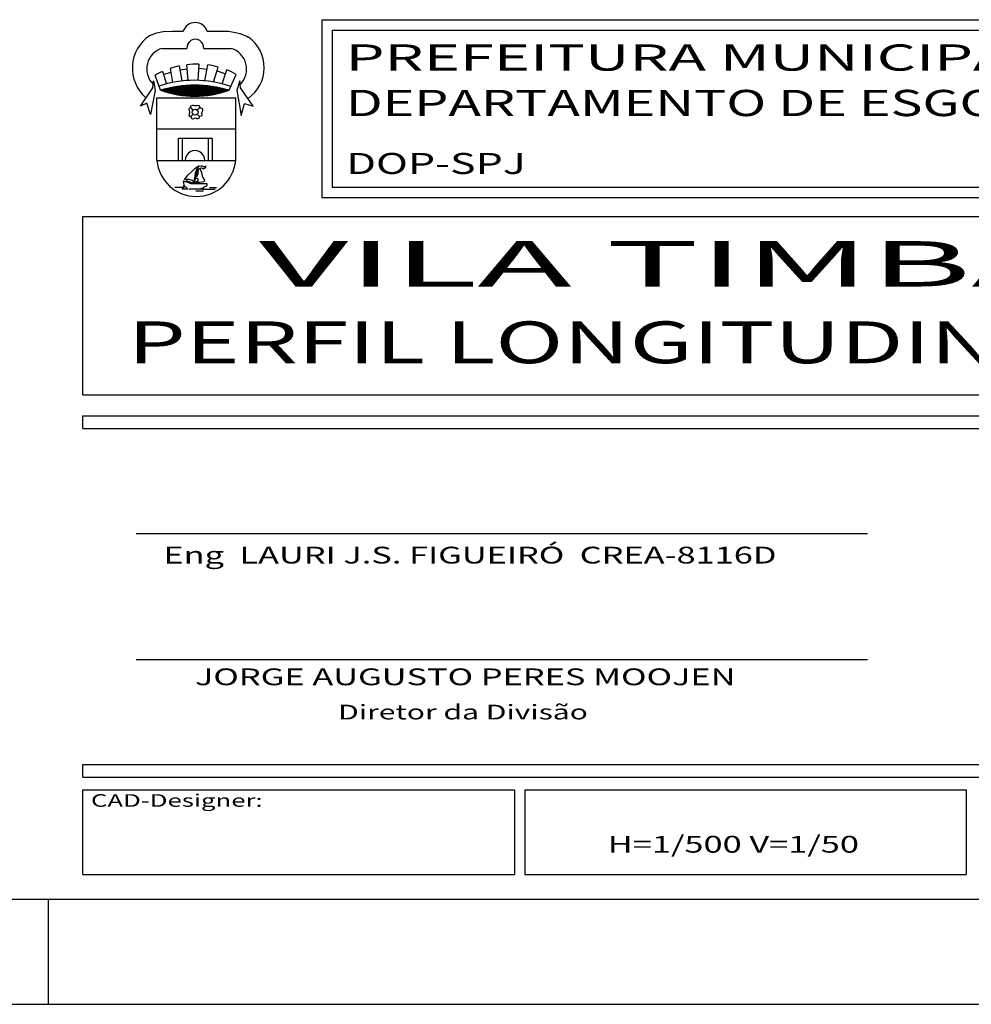
# Model space of a CAD drawing. Extents: x -5204 to 1966, y -1788 to 1898.
# Drawn here: x -2720 to -2674, y 1214 to 1261 of the extents above; entities that cross this region are included whole.
import ezdxf
from ezdxf.enums import TextEntityAlignment as Align

# ---------------------------------------------------------------- set-up
doc = ezdxf.new("R2010")
doc.units = 0
doc.header["$LTSCALE"] = 5
doc.header["$MEASUREMENT"] = 0
doc.linetypes.add('LIN0', pattern=[0])
doc.layers.get('0').update_dxf_attribs({"linetype": 'LIN0'})
for name, color, linetype in [('HACHURA', 13, 'CONTINUOUS'), ('MURO', 1, 'CONTINUOUS'), ('PLB', 8, 'CONTINUOUS'), ('REG60-100', 7, 'CONTINUOUS')]:
    doc.layers.add(name, color=color, linetype=linetype)
doc.styles.add('STYLE3', font='ARIAL.TTF', dxfattribs={"width": 1.5})

# ---------------------------------------------------------------- blocks, each defined once
blk = doc.blocks.new('*X4')
at = {"color": 0}
for p, q in [((438.259, 52.494), (438.552, 52.786)), ((438.286, 52.485), (438.597, 52.796)), ((438.313, 52.477), (438.641, 52.805)), ((438.341, 52.469), (438.686, 52.814)), ((438.368, 52.461), (438.73, 52.823)), ((438.396, 52.454), (438.774, 52.832)), ((438.423, 52.446), (438.817, 52.84)), ((438.451, 52.438), (438.86, 52.848)), ((438.479, 52.431), (438.903, 52.855)), ((438.507, 52.423), (438.946, 52.863)), ((438.535, 52.416), (438.989, 52.87)), ((438.563, 52.408), (439.031, 52.877)), ((438.591, 52.401), (439.073, 52.883)), ((438.619, 52.394), (439.115, 52.89)), ((438.647, 52.387), (439.156, 52.896)), ((438.676, 52.38), (439.198, 52.902)), ((438.704, 52.373), (439.239, 52.908)), ((438.733, 52.366), (439.28, 52.913)), ((438.761, 52.36), (439.32, 52.919)), ((438.79, 52.353), (439.361, 52.924)), ((438.819, 52.347), (439.401, 52.929)), ((438.848, 52.34), (439.441, 52.933)), ((438.877, 52.334), (439.481, 52.938)), ((438.906, 52.328), (439.521, 52.942)), ((438.935, 52.322), (439.56, 52.946)), ((438.965, 52.316), (439.599, 52.95)), ((438.994, 52.31), (439.638, 52.954)), ((439.024, 52.304), (439.677, 52.957)), ((439.053, 52.298), (439.716, 52.961)), ((439.083, 52.293), (439.755, 52.964)), ((439.113, 52.287), (439.793, 52.967)), ((439.143, 52.282), (439.831, 52.97)), ((439.173, 52.276), (439.869, 52.972)), ((439.203, 52.271), (439.907, 52.975)), ((439.234, 52.266), (439.945, 52.977)), ((439.264, 52.261), (439.982, 52.979)), ((439.294, 52.256), (440.019, 52.981)), ((439.325, 52.252), (440.057, 52.983)), ((439.356, 52.247), (440.094, 52.985)), ((439.387, 52.242), (440.13, 52.986)), ((439.418, 52.238), (440.167, 52.988)), ((439.449, 52.234), (440.204, 52.989)), ((439.48, 52.229), (440.24, 52.99)), ((439.511, 52.225), (440.276, 52.991)), ((439.542, 52.221), (440.313, 52.992)), ((439.574, 52.218), (440.348, 52.992)), ((439.606, 52.214), (440.384, 52.993)), ((439.637, 52.21), (440.42, 52.993)), ((439.669, 52.207), (440.456, 52.993)), ((439.701, 52.203), (440.491, 52.993)), ((439.733, 52.2), (440.526, 52.993)), ((439.766, 52.197), (440.561, 52.993)), ((439.798, 52.194), (440.596, 52.993)), ((439.83, 52.191), (440.631, 52.992)), ((439.863, 52.189), (440.666, 52.991)), ((439.896, 52.186), (440.701, 52.991)), ((439.929, 52.183), (440.735, 52.99)), ((439.962, 52.181), (440.769, 52.989)), ((439.995, 52.179), (440.804, 52.988)), ((440.028, 52.177), (440.838, 52.986)), ((440.062, 52.175), (440.872, 52.985)), ((440.095, 52.173), (440.906, 52.984)), ((440.129, 52.172), (440.939, 52.982)), ((440.163, 52.17), (440.973, 52.98)), ((440.197, 52.169), (441.006, 52.978)), ((440.231, 52.167), (441.04, 52.976)), ((440.265, 52.166), (441.073, 52.974)), ((440.3, 52.165), (441.106, 52.972)), ((440.334, 52.165), (441.139, 52.97)), ((440.369, 52.164), (441.172, 52.967)), ((440.404, 52.164), (441.205, 52.965)), ((440.439, 52.163), (441.238, 52.962)), ((440.474, 52.163), (441.27, 52.96)), ((440.509, 52.163), (441.303, 52.957)), ((440.545, 52.163), (441.335, 52.954)), ((440.581, 52.164), (441.368, 52.951)), ((440.617, 52.164), (441.4, 52.947)), ((440.653, 52.165), (441.432, 52.944)), ((440.689, 52.166), (441.464, 52.941)), ((440.725, 52.167), (441.496, 52.937)), ((440.762, 52.168), (441.528, 52.934)), ((440.799, 52.17), (441.559, 52.93)), ((440.836, 52.171), (441.591, 52.926)), ((440.873, 52.173), (441.622, 52.922)), ((440.91, 52.175), (441.654, 52.918)), ((440.948, 52.177), (441.685, 52.914)), ((440.985, 52.179), (441.716, 52.91)), ((441.023, 52.182), (441.747, 52.906)), ((441.061, 52.185), (441.778, 52.902)), ((441.1, 52.188), (441.809, 52.897)), ((441.138, 52.191), (441.84, 52.893)), ((441.177, 52.194), (441.871, 52.888)), ((441.216, 52.198), (441.901, 52.883)), ((441.255, 52.202), (441.932, 52.878)), ((441.295, 52.206), (441.962, 52.873)), ((441.334, 52.21), (441.992, 52.868)), ((441.374, 52.215), (442.023, 52.863)), ((441.414, 52.22), (442.053, 52.858)), ((441.455, 52.225), (442.083, 52.853)), ((441.495, 52.23), (442.113, 52.847)), ((441.536, 52.235), (442.143, 52.842)), ((441.577, 52.241), (442.173, 52.836)), ((441.619, 52.247), (442.202, 52.831)), ((441.661, 52.254), (442.232, 52.825)), ((441.703, 52.26), (442.262, 52.819)), ((441.745, 52.267), (442.291, 52.813)), ((441.787, 52.274), (442.32, 52.807)), ((441.83, 52.282), (442.35, 52.801)), ((441.873, 52.29), (442.379, 52.795)), ((441.917, 52.298), (442.408, 52.789)), ((441.961, 52.306), (442.437, 52.783)), ((437.913, 52.608), (437.937, 52.631)), ((437.939, 52.598), (437.986, 52.645)), ((437.966, 52.589), (438.035, 52.659)), ((437.992, 52.58), (438.084, 52.672)), ((438.018, 52.571), (438.132, 52.685)), ((438.045, 52.562), (438.18, 52.698)), ((438.071, 52.553), (438.228, 52.71)), ((438.098, 52.545), (438.275, 52.722)), ((438.124, 52.536), (438.322, 52.734)), ((438.151, 52.527), (438.369, 52.745)), ((438.178, 52.519), (438.415, 52.756)), ((438.205, 52.51), (438.461, 52.766)), ((438.232, 52.502), (438.506, 52.777)), ((442.005, 52.315), (442.466, 52.776)), ((442.049, 52.324), (442.495, 52.77)), ((442.094, 52.334), (442.524, 52.763)), ((442.139, 52.343), (442.553, 52.757)), ((442.185, 52.354), (442.581, 52.75)), ((442.231, 52.364), (442.61, 52.743)), ((442.277, 52.375), (442.638, 52.736)), ((442.324, 52.387), (442.667, 52.73)), ((442.371, 52.398), (442.695, 52.723)), ((442.419, 52.411), (442.723, 52.715)), ((442.467, 52.423), (442.752, 52.708)), ((442.515, 52.436), (442.78, 52.701)), ((442.564, 52.45), (442.808, 52.694)), ((442.614, 52.464), (442.836, 52.686)), ((442.663, 52.479), (442.864, 52.679)), ((442.714, 52.494), (442.892, 52.671)), ((442.765, 52.51), (442.919, 52.664)), ((442.817, 52.526), (442.947, 52.656)), ((442.869, 52.543), (442.975, 52.648)), ((442.922, 52.56), (443.002, 52.641)), ((442.975, 52.578), (443.03, 52.633)), ((443.029, 52.597), (443.057, 52.625))]:
    blk.add_line(p, q, dxfattribs=at)

msp = doc.modelspace()

# ---------------------------------------------------------------- linework, layer by layer
at = {"color": 6}
msp.add_line((-3180.569, 1218.805), (-2630.657, 1218.805), dxfattribs=at)
at = {"color": 15}
for p, q in [((-2718.157, 1213.805), (-2718.157, 1218.805)), ((-3193.069, 1213.805), (-2625.657, 1213.805))]:
    msp.add_line(p, q, dxfattribs=at)
at = {"layer": 'HACHURA', "color": 7}
for p, q in [((-2713.384, 1259.916), (-2713.007, 1260.072)), ((-2713.007, 1260.072), (-2712.703, 1260.127)), ((-2712.703, 1260.127), (-2712.279, 1260.137)), ((-2712.279, 1260.137), (-2711.747, 1260.137)), ((-2710.605, 1260.137), (-2709.591, 1260.137)), ((-2709.591, 1260.137), (-2709.25, 1260.081)), ((-2709.25, 1260.081), (-2709.047, 1260.026)), ((-2709.047, 1260.026), (-2708.725, 1259.906)), ((-2708.725, 1259.906), (-2708.644, 1259.863)), ((-2712.743, 1259.326), (-2711.573, 1259.326)), ((-2710.771, 1259.326), (-2709.476, 1259.326)), ((-2711.941, 1258.489), (-2711.818, 1257.772)), ((-2711.514, 1257.797), (-2711.58, 1258.549)), ((-2711.001, 1258.576), (-2711.046, 1257.802)), ((-2710.724, 1257.781), (-2710.572, 1258.54)), ((-2710.301, 1257.723), (-2710.075, 1258.437)), ((-2712.834, 1257.333), (-2713.082, 1258.046)), ((-2712.728, 1258.229), (-2712.543, 1257.636)), ((-2712.682, 1258.08), (-2712.342, 1258.191)), ((-2712.376, 1258.368), (-2712.25, 1257.705)), ((-2711.909, 1258.301), (-2711.563, 1258.353)), ((-2711.012, 1258.378), (-2710.613, 1258.337)), ((-2710.134, 1258.252), (-2709.736, 1258.112)), ((-2709.892, 1257.633), (-2709.674, 1258.303)), ((-2709.557, 1257.333), (-2709.222, 1258.089)), ((-2713.2, 1257.446), (-2713.167, 1257.786)), ((-2713.167, 1257.786), (-2713.086, 1257.316)), ((-2709.049, 1257.786), (-2709.195, 1257.332)), ((-2709.017, 1257.446), (-2709.049, 1257.786)), ((-2713.783, 1256.571), (-2713.2, 1257.446)), ((-2713.086, 1257.316), (-2713.297, 1256.182)), ((-2712.834, 1257.333), (-2709.557, 1257.333)), ((-2709.195, 1257.332), (-2708.985, 1256.133)), ((-2708.417, 1256.571), (-2709.017, 1257.446)), ((-2713.475, 1256.717), (-2713.783, 1256.571)), ((-2713.297, 1256.182), (-2713.475, 1256.717)), ((-2712.996, 1256.973), (-2709.249, 1256.973)), ((-2712.996, 1253.99), (-2712.996, 1256.973)), ((-2711.391, 1256.506), (-2711.38, 1256.584)), ((-2711.38, 1256.584), (-2711.31, 1256.621)), ((-2711.31, 1256.621), (-2711.266, 1256.625)), ((-2711.266, 1256.625), (-2711.204, 1256.604)), ((-2711.204, 1256.604), (-2711.157, 1256.599)), ((-2711.157, 1256.599), (-2711.111, 1256.602)), ((-2711.111, 1256.602), (-2711.06, 1256.614)), ((-2711.06, 1256.614), (-2711.009, 1256.612)), ((-2711.009, 1256.612), (-2710.975, 1256.561)), ((-2710.975, 1256.561), (-2710.964, 1256.499)), ((-2709.249, 1253.99), (-2709.249, 1256.973)), ((-2708.985, 1256.133), (-2708.822, 1256.7)), ((-2708.822, 1256.7), (-2708.417, 1256.571)), ((-2711.457, 1256.477), (-2711.485, 1256.422)), ((-2711.485, 1256.422), (-2711.471, 1256.364)), ((-2711.465, 1256.212), (-2711.477, 1256.15)), ((-2711.477, 1256.15), (-2711.452, 1256.091)), ((-2711.471, 1256.364), (-2711.451, 1256.302)), ((-2711.449, 1256.256), (-2711.465, 1256.212)), ((-2711.391, 1256.506), (-2711.457, 1256.477)), ((-2711.452, 1256.091), (-2711.381, 1256.083)), ((-2711.451, 1256.302), (-2711.449, 1256.256)), ((-2711.278, 1256.386), (-2711.391, 1256.506)), ((-2711.275, 1256.185), (-2711.381, 1256.083)), ((-2711.381, 1256.083), (-2711.36, 1256)), ((-2711.084, 1256.387), (-2710.966, 1256.497)), ((-2711.082, 1256.186), (-2710.97, 1256.074)), ((-2710.88, 1256.101), (-2710.981, 1256.074)), ((-2710.964, 1256.499), (-2710.905, 1256.499)), ((-2710.905, 1256.499), (-2710.844, 1256.462)), ((-2710.864, 1256.165), (-2710.88, 1256.101)), ((-2710.867, 1256.279), (-2710.875, 1256.238)), ((-2710.875, 1256.238), (-2710.864, 1256.165)), ((-2710.842, 1256.307), (-2710.867, 1256.279)), ((-2710.844, 1256.462), (-2710.827, 1256.375)), ((-2710.827, 1256.375), (-2710.842, 1256.307)), ((-2711.36, 1256), (-2711.31, 1255.978)), ((-2711.31, 1255.978), (-2711.23, 1255.986)), ((-2711.23, 1255.986), (-2711.188, 1256.005)), ((-2711.188, 1256.005), (-2711.148, 1256.01)), ((-2711.148, 1256.01), (-2711.097, 1255.982)), ((-2711.097, 1255.982), (-2711.029, 1255.986)), ((-2711.029, 1255.986), (-2710.968, 1256.024)), ((-2710.968, 1256.024), (-2710.969, 1256.075)), ((-2712.996, 1255.493), (-2709.249, 1255.493)), ((-2711.964, 1253.99), (-2711.964, 1255.044)), ((-2711.964, 1255.044), (-2710.371, 1255.044)), ((-2711.785, 1253.99), (-2711.785, 1255.044)), ((-2710.551, 1253.99), (-2710.551, 1255.044)), ((-2710.371, 1255.044), (-2710.371, 1253.99)), ((-2712.996, 1253.99), (-2709.249, 1253.99)), ((-2711.008, 1253.747), (-2711.1, 1253.586)), ((-2711.031, 1253.724), (-2711.008, 1253.747)), ((-2711.688, 1253.079), (-2711.515, 1253.298)), ((-2711.515, 1253.298), (-2711.331, 1253.459)), ((-2711.331, 1253.459), (-2711.181, 1253.62)), ((-2711.043, 1253.632), (-2711.239, 1252.872)), ((-2711.17, 1253.379), (-2711.193, 1253.263)), ((-2711.181, 1253.62), (-2711.031, 1253.724)), ((-2711.1, 1253.586), (-2711.17, 1253.379)), ((-2711.077, 1253.24), (-2711.043, 1253.367)), ((-2711.043, 1253.367), (-2711.031, 1253.471)), ((-2711.031, 1253.471), (-2710.997, 1253.597)), ((-2710.985, 1253.713), (-2710.87, 1253.736)), ((-2710.974, 1253.632), (-2710.882, 1253.413)), ((-2710.939, 1253.609), (-2710.962, 1253.597)), ((-2710.893, 1253.62), (-2710.939, 1253.609)), ((-2710.882, 1253.62), (-2710.893, 1253.62)), ((-2710.882, 1253.413), (-2710.847, 1253.263)), ((-2710.824, 1253.713), (-2710.87, 1253.736)), ((-2710.87, 1253.632), (-2710.789, 1253.597)), ((-2710.778, 1253.689), (-2710.824, 1253.713)), ((-2710.789, 1253.597), (-2710.686, 1253.655)), ((-2710.709, 1253.689), (-2710.778, 1253.689)), ((-2710.651, 1253.724), (-2710.709, 1253.689)), ((-2710.686, 1253.655), (-2710.651, 1253.724)), ((-2711.722, 1252.941), (-2711.734, 1253.022)), ((-2711.734, 1253.022), (-2711.584, 1252.976)), ((-2711.699, 1252.791), (-2711.722, 1252.941)), ((-2711.538, 1253.079), (-2711.688, 1253.079)), ((-2711.619, 1253.033), (-2711.285, 1252.918)), ((-2711.584, 1252.976), (-2711.458, 1252.929)), ((-2711.481, 1253.079), (-2711.538, 1253.079)), ((-2711.319, 1253.033), (-2711.481, 1253.079)), ((-2711.458, 1252.929), (-2711.361, 1252.895)), ((-2711.361, 1252.895), (-2711.239, 1252.895)), ((-2711.227, 1252.976), (-2711.319, 1253.033)), ((-2711.273, 1253.01), (-2711.296, 1252.895)), ((-2711.239, 1252.895), (-2711.066, 1252.883)), ((-2711.216, 1253.148), (-2711.227, 1253.045)), ((-2711.227, 1253.045), (-2711.227, 1252.987)), ((-2711.193, 1253.263), (-2711.216, 1253.148)), ((-2711.204, 1253.137), (-2711.077, 1253.24)), ((-2711.043, 1253.114), (-2711.204, 1253.137)), ((-2711.158, 1252.929), (-2711.135, 1252.964)), ((-2711.054, 1252.941), (-2711.158, 1252.929)), ((-2711.135, 1252.964), (-2711.043, 1253.033)), ((-2711.066, 1252.883), (-2710.939, 1252.883)), ((-2710.951, 1252.941), (-2711.054, 1252.941)), ((-2711.043, 1253.033), (-2711.043, 1253.114)), ((-2710.766, 1252.964), (-2710.951, 1252.941)), ((-2710.939, 1252.883), (-2710.778, 1252.883)), ((-2710.847, 1253.263), (-2710.801, 1253.148)), ((-2710.801, 1253.148), (-2710.755, 1253.068)), ((-2710.778, 1252.883), (-2710.663, 1252.883)), ((-2710.732, 1252.999), (-2710.766, 1252.964)), ((-2710.755, 1253.068), (-2710.732, 1252.999)), ((-2710.663, 1252.883), (-2710.628, 1252.884)), ((-2710.628, 1252.814), (-2710.64, 1252.768)), ((-2710.628, 1252.884), (-2710.628, 1252.814)), ((-2711.711, 1252.699), (-2712.149, 1252.699)), ((-2711.699, 1252.688), (-2711.849, 1252.688)), ((-2711.792, 1252.63), (-2711.527, 1252.63)), ((-2711.642, 1252.711), (-2711.746, 1252.768)), ((-2711.561, 1252.676), (-2711.699, 1252.791)), ((-2711.481, 1252.63), (-2710.766, 1252.63)), ((-2711.146, 1252.538), (-2710.778, 1252.538)), ((-2710.801, 1252.676), (-2710.916, 1252.653)), ((-2710.847, 1252.619), (-2710.225, 1252.619)), ((-2710.766, 1252.722), (-2710.801, 1252.676)), ((-2710.686, 1252.745), (-2710.766, 1252.722)), ((-2710.64, 1252.768), (-2710.686, 1252.745)), ((-2710.49, 1252.699), (-2710.167, 1252.699))]:
    msp.add_line(p, q, dxfattribs=at)
msp.add_circle((-2711.18, 1256.286), 0.14, dxfattribs=at)
for centre, radius, start, end in [((-2711.176, 1259.959), 0.598, 17.2908, 162.7092), ((-2712.317, 1258.385), 1.855, 123.2368, 229.4317), ((-2709.67, 1258.409), 1.78, 304.5662, 54.8068), ((-2711.172, 1259.356), 0.402, 355.7232, 184.2768), ((-2712.472, 1258.348), 1.015, 105.4921, 225.5111), ((-2709.753, 1258.338), 1.025, 314.5763, 74.3481), ((-2711.114, 1254.667), 3.91, 102.2052, 108.8221), ((-2711.114, 1254.667), 3.91, 88.3427, 96.8411), ((-2711.114, 1254.667), 3.91, 74.5986, 82.0361), ((-2711.114, 1254.667), 3.91, 114.3821, 120.2218), ((-2711.114, 1254.667), 3.91, 61.0579, 68.4015), ((-2711.226, 1252.548), 5.258, 70.5972, 108.6744), ((-2711.196, 1251.798), 5.772, 73.5064, 106.4936), ((-2711.196, 1261.884), 4.838, 250.1996, 289.8004), ((-2711.186, 1254.001), 0.462, 358.6388, 181.4961), ((-2711.123, 1254.153), 1.881, 184.9745, 355.0255)]:
    msp.add_arc(centre, radius, start, end, dxfattribs=at)
at = {"layer": 'MURO'}
for p, q in [((-2705.147, 1260.691), (-2705.147, 1252.221)), ((-2705.147, 1260.691), (-2643.347, 1260.691)), ((-2704.647, 1260.191), (-2704.647, 1252.721)), ((-2704.647, 1260.191), (-2643.847, 1260.191)), ((-2704.647, 1252.721), (-2643.847, 1252.721)), ((-2705.147, 1252.221), (-2643.347, 1252.221)), ((-2716.523, 1242.821), (-2716.523, 1251.321)), ((-2716.523, 1251.321), (-2643.347, 1251.321)), ((-2716.523, 1242.821), (-2643.347, 1242.821)), ((-2716.523, 1241.221), (-2716.523, 1241.821)), ((-2716.523, 1241.821), (-2631.935, 1241.821)), ((-2716.523, 1241.221), (-2631.935, 1241.221)), ((-2713.994, 1236.221), (-2679.166, 1236.221)), ((-2713.994, 1230.221), (-2679.166, 1230.221)), ((-2716.523, 1224.621), (-2716.523, 1225.221)), ((-2716.523, 1225.221), (-2631.935, 1225.221)), ((-2716.523, 1224.621), (-2631.935, 1224.621)), ((-2716.523, 1219.994), (-2716.523, 1224.021)), ((-2716.523, 1224.021), (-2695.974, 1224.021)), ((-2695.974, 1224.021), (-2695.974, 1219.994)), ((-2695.474, 1224.021), (-2695.474, 1219.994)), ((-2695.474, 1224.021), (-2674.474, 1224.021)), ((-2674.474, 1224.021), (-2674.474, 1219.994)), ((-2716.523, 1219.994), (-2695.974, 1219.994)), ((-2695.474, 1219.994), (-2674.474, 1219.994))]:
    msp.add_line(p, q, dxfattribs=at)

# ---------------------------------------------------------------- block references
at = {"layer": 'HACHURA', "color": 7, "xscale": 0.6307420674158792, "yscale": 0.6307420674158792, "zscale": 0.6307420674158792}
msp.add_blockref('*X4', (-2989.029, 1224.145), dxfattribs=at)

# ---------------------------------------------------------------- texts
at = {"layer": 'PLB', "color": 4, "linetype": 'CONTINUOUS', "style": 'STYLE3', "width": 2.287214}
msp.add_text('VILA TIMBAUVA I', height=2.16, dxfattribs=at).set_placement((-2708.133, 1247.986), (-2651.895, 1247.986), align=Align.FIT)
at = {"layer": 'REG60-100', "color": 2, "style": 'STYLE3', "width": 1.559904}
msp.add_text('PREFEITURA MUNICIPAL DE PORTO ALEGRE', height=1.25, dxfattribs=at).set_placement((-2704.016, 1258.264), (-2644.528, 1258.264), align=Align.FIT)
at = {"layer": 'REG60-100', "color": 2, "style": 'STYLE3', "width": 1.5}
msp.add_text('DEPARTAMENTO DE ESGOTOS PLUVIAIS', height=1.25, dxfattribs=at).set_placement((-2704.007, 1256.1))
at = {"layer": 'REG60-100', "color": 3, "style": 'STYLE3', "width": 1.5}
for s, height, p in [('DOP-SPJ', 1, (-2703.976, 1253.344)), ('Eng  LAURI J.S. FIGUEIRÓ  CREA-8116D', 0.8, (-2712.691, 1234.795)), ('JORGE AUGUSTO PERES MOOJEN', 0.8, (-2711.188, 1228.999)), ('Diretor da Divisão', 0.7, (-2704.372, 1227.37)), ('CAD-Designer:', 0.6, (-2716.14, 1223.21)), ('H=1/500 V=1/50', 0.8, (-2691.533, 1221.026))]:
    msp.add_text(s, height=height, dxfattribs=at).set_placement(p)
at = {"layer": 'REG60-100', "color": 4, "style": 'STYLE3', "width": 1.49086}
msp.add_text('PERFIL LONGITUDINAL - RUA 2042', height=1.99582, dxfattribs=at).set_placement((-2714.386, 1244.329), (-2645.306, 1244.329), align=Align.FIT)

doc.saveas('drawing.dxf')
